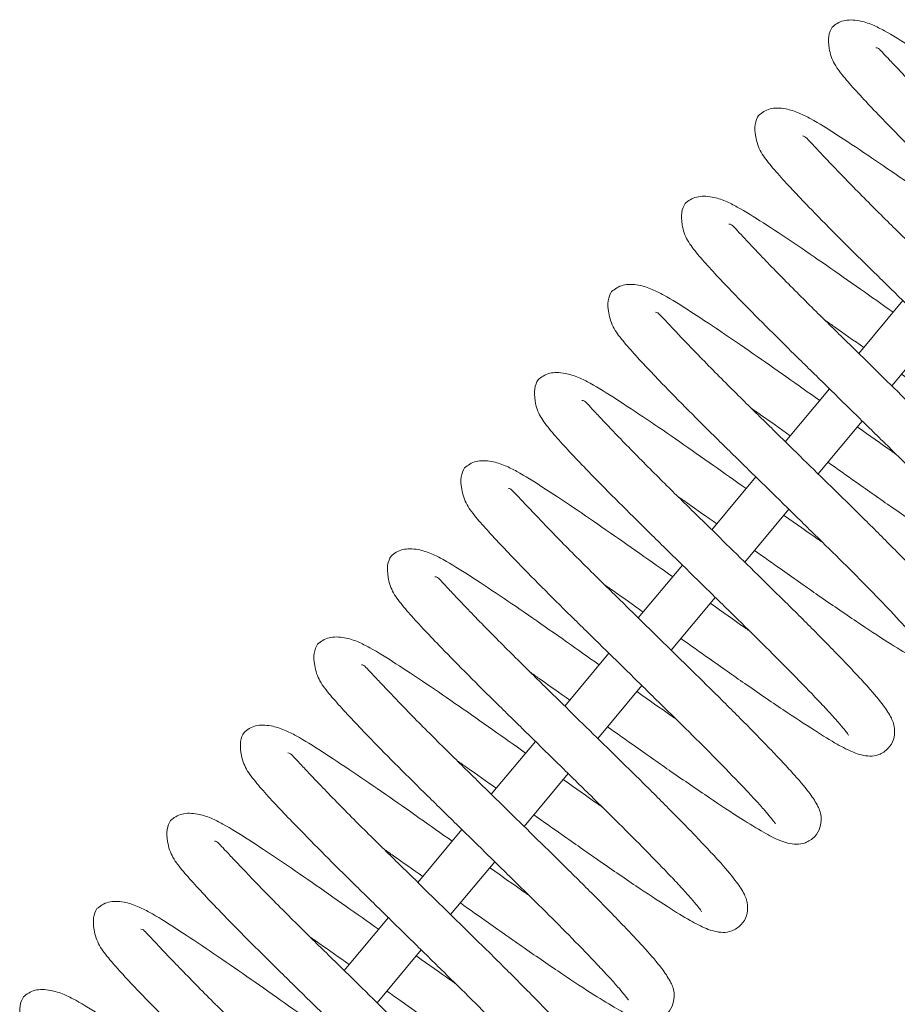
# Model space of a CAD drawing. Units: millimetres. Extents: x 5 to 415, y 5 to 292.
# Drawn here: x 214 to 215, y 195 to 197 of the extents above; entities that cross this region are included whole.
import ezdxf

# ---------------------------------------------------------------- set-up
doc = ezdxf.new("R2010")
doc.units = ezdxf.units.MM

msp = doc.modelspace()

# ---------------------------------------------------------------- linework, layer by layer
at = {"color": 7, "linetype": 'Continuous', "lineweight": 15}
for p, q in [((215.46819, 196.56705), (215.37212, 196.45187)), ((215.44373, 196.3816), (215.5398, 196.49679)), ((215.30806, 196.37507), (215.21198, 196.25989)), ((215.28359, 196.18962), (215.37967, 196.3048)), ((215.14792, 196.18309), (215.05185, 196.06791)), ((215.12346, 195.99764), (215.21953, 196.11282)), ((214.98779, 195.99111), (214.89171, 195.87592)), ((214.96332, 195.80566), (215.0594, 195.92084)), ((214.82765, 195.79913), (214.73158, 195.68394)), ((214.80319, 195.61368), (214.89926, 195.72886)), ((214.66752, 195.60715), (214.57144, 195.49196)), ((214.64305, 195.42169), (214.73913, 195.53688)), ((214.50738, 195.41516), (214.41131, 195.29998)), ((214.48292, 195.22971), (214.579, 195.3449)), ((214.34725, 195.22318), (214.25117, 195.108)), ((214.32278, 195.03773), (214.41886, 195.15292))]:
    msp.add_line(p, q, dxfattribs=at)
for points, knots in [([(215.76727, 196.92561), (215.74322, 196.94259), (215.6933, 196.97784), (215.62022, 197.02926), (215.54781, 197.07878), (215.48242, 197.12196), (215.43749, 197.15026), (215.40154, 197.1686), (215.37017, 197.17883), (215.3345, 197.17903), (215.32108, 197.16835), (215.31384, 197.16259)], [0, 0, 0, 0, 0.1155747, 0.2398689, 0.3711758, 0.5147852, 0.6589766, 0.725645, 0.799294, 0.8918293, 1, 1, 1, 1]), ([(215.31384, 197.16259), (215.31076, 197.15692), (215.30537, 197.147), (215.30584, 197.12334), (215.31108, 197.0991), (215.31981, 197.0803), (215.33464, 197.0598), (215.35375, 197.03728), (215.38598, 197.00213), (215.42762, 196.95851), (215.48017, 196.90495), (215.54465, 196.84098), (215.61249, 196.77461), (215.68132, 196.70703), (215.74846, 196.64115), (215.81195, 196.57884), (215.87212, 196.51834), (215.91718, 196.47168), (215.94867, 196.43808), (215.96794, 196.4166), (215.98084, 196.4011), (215.98794, 196.39215), (215.99093, 196.38782), (215.99111, 196.38851), (215.99116, 196.3887)], [0, 0, 0, 0, 0.0510988, 0.0893905, 0.1078094, 0.1247579, 0.1458212, 0.1995588, 0.251749, 0.3003254, 0.36844, 0.4337192, 0.4972568, 0.5614893, 0.6248339, 0.6856711, 0.7483584, 0.8203575, 0.859462, 0.8986994, 0.9338172, 0.9643855, 0.990293, 1, 1, 1, 1]), ([(215.62505, 196.59899), (215.64568, 196.58443), (215.69358, 196.55062), (215.7541, 196.50795), (215.80715, 196.47137), (215.85998, 196.43555), (215.91558, 196.39878), (215.96634, 196.36805), (215.99839, 196.35078), (216.02988, 196.34161), (216.05469, 196.34399), (216.0778, 196.35805), (216.08964, 196.37912), (216.09201, 196.40658), (216.08292, 196.42843), (216.06647, 196.45403), (216.03966, 196.4862), (216.00826, 196.52027), (215.97054, 196.56005), (215.91815, 196.61365), (215.85143, 196.67993), (215.78646, 196.74349), (215.72484, 196.80398), (215.66206, 196.86562), (215.60765, 196.91888), (215.56104, 196.9652), (215.52397, 197.00259), (215.48946, 197.03806), (215.461, 197.06793), (215.43954, 197.09082), (215.42462, 197.10651), (215.41456, 197.11758), (215.41106, 197.11767), (215.40945, 197.11772)], [0, 0, 0, 0, 0.0342543, 0.0795531, 0.1053324, 0.1328178, 0.1844411, 0.2306173, 0.2723614, 0.3102997, 0.3281416, 0.3446492, 0.3595325, 0.374253, 0.4022483, 0.4390855, 0.4870721, 0.5146042, 0.5418379, 0.5930148, 0.6389838, 0.68037, 0.7185892, 0.7551668, 0.7991802, 0.8247954, 0.8529231, 0.8827667, 0.9107875, 0.9363502, 0.9599497, 0.9815615, 1, 1, 1, 1]), ([(215.60714, 196.73363), (215.58308, 196.75061), (215.53317, 196.78586), (215.46008, 196.83727), (215.38767, 196.8868), (215.32229, 196.92998), (215.27736, 196.95828), (215.2414, 196.97661), (215.21004, 196.98685), (215.17437, 196.98705), (215.16094, 196.97637), (215.1537, 196.97061)], [0, 0, 0, 0, 0.1155747, 0.2398689, 0.3711758, 0.5147852, 0.6589766, 0.725645, 0.799294, 0.8918293, 1, 1, 1, 1]), ([(215.1537, 196.97061), (215.15062, 196.96494), (215.14523, 196.95502), (215.14571, 196.93136), (215.15094, 196.90712), (215.15968, 196.88832), (215.17451, 196.86782), (215.19361, 196.8453), (215.22584, 196.81015), (215.26748, 196.76653), (215.32003, 196.71297), (215.38452, 196.649), (215.45236, 196.58263), (215.52119, 196.51505), (215.58833, 196.44916), (215.65181, 196.38686), (215.71199, 196.32636), (215.75704, 196.2797), (215.78854, 196.2461), (215.8078, 196.22462), (215.8207, 196.20912), (215.82781, 196.20017), (215.8308, 196.19584), (215.83098, 196.19653), (215.83103, 196.19672)], [0, 0, 0, 0, 0.0510988, 0.0893905, 0.1078094, 0.1247579, 0.1458212, 0.1995588, 0.251749, 0.3003254, 0.36844, 0.4337192, 0.4972568, 0.5614893, 0.6248339, 0.6856711, 0.7483584, 0.8203575, 0.859462, 0.8986994, 0.9338172, 0.9643855, 0.990293, 1, 1, 1, 1]), ([(215.46492, 196.40701), (215.48554, 196.39245), (215.53344, 196.35864), (215.59396, 196.31597), (215.64702, 196.27939), (215.69985, 196.24357), (215.75544, 196.2068), (215.80621, 196.17607), (215.83825, 196.15879), (215.86975, 196.14963), (215.89455, 196.15201), (215.91767, 196.16606), (215.9295, 196.18713), (215.93188, 196.21459), (215.92279, 196.23645), (215.90633, 196.26205), (215.87952, 196.29422), (215.84812, 196.32829), (215.81041, 196.36807), (215.75802, 196.42167), (215.6913, 196.48795), (215.62633, 196.55151), (215.5647, 196.612), (215.50192, 196.67364), (215.44752, 196.72689), (215.4009, 196.77321), (215.36383, 196.8106), (215.32932, 196.84608), (215.30087, 196.87595), (215.2794, 196.89884), (215.26448, 196.91453), (215.25442, 196.9256), (215.25093, 196.92569), (215.24932, 196.92574)], [0, 0, 0, 0, 0.0342543, 0.0795531, 0.1053324, 0.1328178, 0.1844411, 0.2306173, 0.2723614, 0.3102997, 0.3281416, 0.3446492, 0.3595325, 0.374253, 0.4022483, 0.4390855, 0.4870721, 0.5146042, 0.5418379, 0.5930148, 0.6389838, 0.68037, 0.7185892, 0.7551668, 0.7991802, 0.8247954, 0.8529231, 0.8827667, 0.9107875, 0.9363502, 0.9599497, 0.9815615, 1, 1, 1, 1]), ([(214.99357, 196.77863), (214.99049, 196.77296), (214.9851, 196.76303), (214.98557, 196.73938), (214.99081, 196.71514), (214.99955, 196.69634), (215.01437, 196.67583), (215.03348, 196.65332), (215.06571, 196.61817), (215.10735, 196.57455), (215.1599, 196.52099), (215.22438, 196.45702), (215.29222, 196.39065), (215.36105, 196.32307), (215.42819, 196.25718), (215.49168, 196.19488), (215.55185, 196.13438), (215.59691, 196.08772), (215.6284, 196.05412), (215.64767, 196.03264), (215.66057, 196.01714), (215.66767, 196.00819), (215.67066, 196.00386), (215.67084, 196.00455), (215.67089, 196.00473)], [0, 0, 0, 0, 0.0510988, 0.0893905, 0.1078094, 0.1247579, 0.1458212, 0.1995588, 0.251749, 0.3003254, 0.36844, 0.4337192, 0.4972568, 0.5614893, 0.6248339, 0.6856711, 0.7483584, 0.8203575, 0.859462, 0.8986994, 0.9338172, 0.9643855, 0.990293, 1, 1, 1, 1]), ([(215.447, 196.54165), (215.42295, 196.55863), (215.37303, 196.59388), (215.29995, 196.64529), (215.22754, 196.69482), (215.16215, 196.738), (215.11722, 196.7663), (215.08127, 196.78463), (215.0499, 196.79487), (215.01424, 196.79507), (215.00081, 196.78438), (214.99357, 196.77863)], [0, 0, 0, 0, 0.1155747, 0.2398689, 0.3711758, 0.5147852, 0.6589766, 0.725645, 0.799294, 0.8918293, 1, 1, 1, 1]), ([(215.30478, 196.21503), (215.32541, 196.20047), (215.37331, 196.16666), (215.43383, 196.12399), (215.48688, 196.08741), (215.53971, 196.05159), (215.59531, 196.01482), (215.64607, 195.98409), (215.67812, 195.96681), (215.70962, 195.95764), (215.73442, 195.96002), (215.75753, 195.97408), (215.76937, 195.99515), (215.77174, 196.02261), (215.76265, 196.04447), (215.7462, 196.07007), (215.71939, 196.10224), (215.68799, 196.13631), (215.65027, 196.17609), (215.59788, 196.22969), (215.53116, 196.29597), (215.46619, 196.35953), (215.40457, 196.42002), (215.34179, 196.48166), (215.28738, 196.53491), (215.24077, 196.58123), (215.2037, 196.61862), (215.16919, 196.65409), (215.14073, 196.68396), (215.11927, 196.70685), (215.10435, 196.72255), (215.09429, 196.73362), (215.09079, 196.73371), (215.08918, 196.73376)], [0, 0, 0, 0, 0.0342543, 0.0795531, 0.1053324, 0.1328178, 0.1844411, 0.2306173, 0.2723614, 0.3102997, 0.3281416, 0.3446492, 0.3595325, 0.374253, 0.4022483, 0.4390855, 0.4870721, 0.5146042, 0.5418379, 0.5930148, 0.6389838, 0.68037, 0.7185892, 0.7551668, 0.7991802, 0.8247954, 0.8529231, 0.8827667, 0.9107875, 0.9363502, 0.9599497, 0.9815615, 1, 1, 1, 1]), ([(214.83343, 196.58665), (214.83035, 196.58097), (214.82496, 196.57105), (214.82544, 196.5474), (214.83067, 196.52316), (214.83941, 196.50436), (214.85424, 196.48385), (214.87334, 196.46134), (214.90557, 196.42619), (214.94721, 196.38257), (214.99976, 196.32901), (215.06425, 196.26504), (215.13209, 196.19867), (215.20092, 196.13109), (215.26806, 196.0652), (215.33154, 196.0029), (215.39172, 195.9424), (215.43677, 195.89574), (215.46827, 195.86214), (215.48753, 195.84066), (215.50044, 195.82516), (215.50754, 195.81621), (215.51053, 195.81188), (215.51071, 195.81257), (215.51076, 195.81275)], [0, 0, 0, 0, 0.0510988, 0.0893905, 0.1078094, 0.1247579, 0.1458212, 0.1995588, 0.251749, 0.3003254, 0.36844, 0.4337192, 0.4972568, 0.5614893, 0.6248339, 0.6856711, 0.7483584, 0.8203575, 0.859462, 0.8986994, 0.9338172, 0.9643855, 0.990293, 1, 1, 1, 1]), ([(215.28687, 196.34966), (215.26281, 196.36665), (215.2129, 196.4019), (215.13981, 196.45331), (215.0674, 196.50284), (215.00202, 196.54602), (214.95709, 196.57432), (214.92113, 196.59265), (214.88977, 196.60289), (214.8541, 196.60308), (214.84067, 196.5924), (214.83343, 196.58665)], [0, 0, 0, 0, 0.1155747, 0.2398689, 0.3711758, 0.5147852, 0.6589766, 0.725645, 0.799294, 0.8918293, 1, 1, 1, 1]), ([(215.14465, 196.02305), (215.16527, 196.00849), (215.21317, 195.97468), (215.27369, 195.93201), (215.32675, 195.89543), (215.37958, 195.85961), (215.43517, 195.82284), (215.48594, 195.79211), (215.51799, 195.77483), (215.54948, 195.76566), (215.57428, 195.76804), (215.5974, 195.7821), (215.60923, 195.80317), (215.61161, 195.83063), (215.60252, 195.85249), (215.58606, 195.87809), (215.55925, 195.91025), (215.52785, 195.94432), (215.49014, 195.98411), (215.43775, 196.03771), (215.37103, 196.10398), (215.30606, 196.16754), (215.24443, 196.22804), (215.18165, 196.28968), (215.12725, 196.34293), (215.08063, 196.38925), (215.04356, 196.42664), (215.00905, 196.46211), (214.9806, 196.49198), (214.95913, 196.51487), (214.94421, 196.53056), (214.93415, 196.54163), (214.93066, 196.54173), (214.92905, 196.54177)], [0, 0, 0, 0, 0.0342543, 0.0795531, 0.1053324, 0.1328178, 0.1844411, 0.2306173, 0.2723614, 0.3102997, 0.3281416, 0.3446492, 0.3595325, 0.374253, 0.4022483, 0.4390855, 0.4870721, 0.5146042, 0.5418379, 0.5930148, 0.6389838, 0.68037, 0.7185892, 0.7551668, 0.7991802, 0.8247954, 0.8529231, 0.8827667, 0.9107875, 0.9363502, 0.9599497, 0.9815615, 1, 1, 1, 1]), ([(215.29788, 196.52477), (215.3049, 196.51985), (215.332, 196.50087), (215.36126, 196.48018), (215.38294, 196.46485)], [0, 0, 0, 0, 0.2589817, 1, 1, 1, 1]), ([(214.6733, 196.39466), (214.67022, 196.38899), (214.66483, 196.37907), (214.6653, 196.35542), (214.67054, 196.33118), (214.67928, 196.31238), (214.6941, 196.29187), (214.71321, 196.26936), (214.74544, 196.23421), (214.78708, 196.19059), (214.83963, 196.13703), (214.90411, 196.07306), (214.97195, 196.00669), (215.04078, 195.93911), (215.10792, 195.87322), (215.17141, 195.81092), (215.23158, 195.75041), (215.27664, 195.70376), (215.30813, 195.67016), (215.3274, 195.64868), (215.3403, 195.63317), (215.3474, 195.62423), (215.35039, 195.6199), (215.35057, 195.62058), (215.35062, 195.62077)], [0, 0, 0, 0, 0.0510988, 0.0893905, 0.1078094, 0.1247579, 0.1458212, 0.1995588, 0.251749, 0.3003254, 0.36844, 0.4337192, 0.4972568, 0.5614893, 0.6248339, 0.6856711, 0.7483584, 0.8203575, 0.859462, 0.8986994, 0.9338172, 0.9643855, 0.990293, 1, 1, 1, 1]), ([(215.12673, 196.15768), (215.10268, 196.17467), (215.05276, 196.20992), (214.97968, 196.26133), (214.90727, 196.31086), (214.84188, 196.35403), (214.79695, 196.38234), (214.761, 196.40067), (214.72963, 196.41091), (214.69397, 196.4111), (214.68054, 196.40042), (214.6733, 196.39466)], [0, 0, 0, 0, 0.1155747, 0.2398689, 0.3711758, 0.5147852, 0.6589766, 0.725645, 0.799294, 0.8918293, 1, 1, 1, 1]), ([(214.98451, 195.83106), (215.00514, 195.81651), (215.05304, 195.7827), (215.11356, 195.74002), (215.16661, 195.70345), (215.21944, 195.66763), (215.27504, 195.63086), (215.3258, 195.60013), (215.35785, 195.58285), (215.38935, 195.57368), (215.41415, 195.57606), (215.43726, 195.59012), (215.4491, 195.61119), (215.45148, 195.63865), (215.44238, 195.66051), (215.42593, 195.68611), (215.39912, 195.71827), (215.36772, 195.75234), (215.33, 195.79213), (215.27761, 195.84572), (215.21089, 195.912), (215.14592, 195.97556), (215.0843, 196.03606), (215.02152, 196.09769), (214.96711, 196.15095), (214.9205, 196.19727), (214.88343, 196.23466), (214.84892, 196.27013), (214.82046, 196.3), (214.799, 196.32289), (214.78408, 196.33858), (214.77402, 196.34965), (214.77052, 196.34975), (214.76891, 196.34979)], [0, 0, 0, 0, 0.0342543, 0.0795531, 0.1053324, 0.1328178, 0.1844411, 0.2306173, 0.2723614, 0.3102997, 0.3281416, 0.3446492, 0.3595325, 0.374253, 0.4022483, 0.4390855, 0.4870721, 0.5146042, 0.5418379, 0.5930148, 0.6389838, 0.68037, 0.7185892, 0.7551668, 0.7991802, 0.8247954, 0.8529231, 0.8827667, 0.9107875, 0.9363502, 0.9599497, 0.9815615, 1, 1, 1, 1]), ([(215.13775, 196.33279), (215.14476, 196.32787), (215.17186, 196.30888), (215.20112, 196.2882), (215.22281, 196.27287)], [0, 0, 0, 0, 0.2589817, 1, 1, 1, 1]), ([(215.45385, 196.23192), (215.4505, 196.23426), (215.4241, 196.25271), (215.39487, 196.27346), (215.36938, 196.29144), (215.36884, 196.29182)], [0, 0, 0, 0, 0.1245316, 0.9813553, 1, 1, 1, 1]), ([(214.51316, 196.20268), (214.51008, 196.19701), (214.50469, 196.18709), (214.50517, 196.16344), (214.5104, 196.13919), (214.51914, 196.1204), (214.53397, 196.09989), (214.55307, 196.07738), (214.5853, 196.04223), (214.62694, 195.99861), (214.67949, 195.94505), (214.74398, 195.88108), (214.81182, 195.81471), (214.88065, 195.74712), (214.94779, 195.68124), (215.01127, 195.61894), (215.07145, 195.55843), (215.1165, 195.51178), (215.148, 195.47818), (215.16726, 195.45669), (215.18017, 195.44119), (215.18727, 195.43225), (215.19026, 195.42791), (215.19044, 195.4286), (215.19049, 195.42879)], [0, 0, 0, 0, 0.0510988, 0.0893905, 0.1078094, 0.1247579, 0.1458212, 0.1995588, 0.251749, 0.3003254, 0.36844, 0.4337192, 0.4972568, 0.5614893, 0.6248339, 0.6856711, 0.7483584, 0.8203575, 0.859462, 0.8986994, 0.9338172, 0.9643855, 0.990293, 1, 1, 1, 1]), ([(214.9666, 195.9657), (214.94255, 195.98269), (214.89263, 196.01794), (214.81954, 196.06935), (214.74713, 196.11887), (214.68175, 196.16205), (214.63682, 196.19036), (214.60086, 196.20869), (214.5695, 196.21893), (214.53383, 196.21912), (214.5204, 196.20844), (214.51316, 196.20268)], [0, 0, 0, 0, 0.1155747, 0.2398689, 0.3711758, 0.5147852, 0.6589766, 0.725645, 0.799294, 0.8918293, 1, 1, 1, 1]), ([(214.82438, 195.63908), (214.845, 195.62453), (214.8929, 195.59071), (214.95342, 195.54804), (215.00648, 195.51147), (215.05931, 195.47565), (215.1149, 195.43887), (215.16567, 195.40814), (215.19772, 195.39087), (215.22921, 195.3817), (215.25402, 195.38408), (215.27713, 195.39814), (215.28896, 195.41921), (215.29134, 195.44667), (215.28225, 195.46853), (215.26579, 195.49412), (215.23898, 195.52629), (215.20758, 195.56036), (215.16987, 195.60015), (215.11748, 195.65374), (215.05076, 195.72002), (214.98579, 195.78358), (214.92416, 195.84407), (214.86138, 195.90571), (214.80698, 195.95897), (214.76036, 196.00529), (214.72329, 196.04268), (214.68878, 196.07815), (214.66033, 196.10802), (214.63886, 196.13091), (214.62395, 196.1466), (214.61388, 196.15767), (214.61039, 196.15777), (214.60878, 196.15781)], [0, 0, 0, 0, 0.0342543, 0.0795531, 0.1053324, 0.1328178, 0.1844411, 0.2306173, 0.2723614, 0.3102997, 0.3281416, 0.3446492, 0.3595325, 0.374253, 0.4022483, 0.4390855, 0.4870721, 0.5146042, 0.5418379, 0.5930148, 0.6389838, 0.68037, 0.7185892, 0.7551668, 0.7991802, 0.8247954, 0.8529231, 0.8827667, 0.9107875, 0.9363502, 0.9599497, 0.9815615, 1, 1, 1, 1]), ([(214.97761, 196.14081), (214.98463, 196.13589), (215.01173, 196.1169), (215.04099, 196.09622), (215.06267, 196.08089)], [0, 0, 0, 0, 0.2589817, 1, 1, 1, 1]), ([(215.29371, 196.03993), (215.29036, 196.04228), (215.26397, 196.06073), (215.23473, 196.08148), (215.20925, 196.09946), (215.20871, 196.09984)], [0, 0, 0, 0, 0.1245316, 0.9813553, 1, 1, 1, 1]), ([(214.35303, 196.0107), (214.34995, 196.00503), (214.34456, 195.99511), (214.34503, 195.97145), (214.35027, 195.94721), (214.35901, 195.92842), (214.37384, 195.90791), (214.39294, 195.8854), (214.42517, 195.85025), (214.46681, 195.80663), (214.51936, 195.75306), (214.58384, 195.6891), (214.65168, 195.62272), (214.72051, 195.55514), (214.78765, 195.48926), (214.85114, 195.42696), (214.91131, 195.36645), (214.95637, 195.3198), (214.98786, 195.28619), (215.00713, 195.26471), (215.02003, 195.24921), (215.02713, 195.24027), (215.03012, 195.23593), (215.0303, 195.23662), (215.03035, 195.23681)], [0, 0, 0, 0, 0.0510988, 0.0893905, 0.1078094, 0.1247579, 0.1458212, 0.1995588, 0.251749, 0.3003254, 0.36844, 0.4337192, 0.4972568, 0.5614893, 0.6248339, 0.6856711, 0.7483584, 0.8203575, 0.859462, 0.8986994, 0.9338172, 0.9643855, 0.990293, 1, 1, 1, 1]), ([(214.80646, 195.77372), (214.78241, 195.79071), (214.73249, 195.82596), (214.65941, 195.87737), (214.587, 195.92689), (214.52162, 195.97007), (214.47668, 195.99838), (214.44073, 196.01671), (214.40936, 196.02695), (214.3737, 196.02714), (214.36027, 196.01646), (214.35303, 196.0107)], [0, 0, 0, 0, 0.1155747, 0.2398689, 0.3711758, 0.5147852, 0.6589766, 0.725645, 0.799294, 0.8918293, 1, 1, 1, 1]), ([(214.66425, 195.4471), (214.68487, 195.43254), (214.73277, 195.39873), (214.79329, 195.35606), (214.84634, 195.31949), (214.89917, 195.28366), (214.95477, 195.24689), (215.00553, 195.21616), (215.03758, 195.19889), (215.06908, 195.18972), (215.09388, 195.1921), (215.11699, 195.20616), (215.12883, 195.22723), (215.13121, 195.25469), (215.12211, 195.27655), (215.10566, 195.30214), (215.07885, 195.33431), (215.04745, 195.36838), (215.00973, 195.40817), (214.95734, 195.46176), (214.89062, 195.52804), (214.82565, 195.5916), (214.76403, 195.65209), (214.70125, 195.71373), (214.64684, 195.76699), (214.60023, 195.81331), (214.56316, 195.8507), (214.52865, 195.88617), (214.50019, 195.91604), (214.47873, 195.93893), (214.46381, 195.95462), (214.45375, 195.96569), (214.45025, 195.96579), (214.44864, 195.96583)], [0, 0, 0, 0, 0.0342543, 0.0795531, 0.1053324, 0.1328178, 0.1844411, 0.2306173, 0.2723614, 0.3102997, 0.3281416, 0.3446492, 0.3595325, 0.374253, 0.4022483, 0.4390855, 0.4870721, 0.5146042, 0.5418379, 0.5930148, 0.6389838, 0.68037, 0.7185892, 0.7551668, 0.7991802, 0.8247954, 0.8529231, 0.8827667, 0.9107875, 0.9363502, 0.9599497, 0.9815615, 1, 1, 1, 1]), ([(214.81748, 195.94882), (214.82449, 195.94391), (214.85159, 195.92492), (214.88086, 195.90423), (214.90254, 195.88891)], [0, 0, 0, 0, 0.2589817, 1, 1, 1, 1]), ([(215.13358, 195.84795), (215.13023, 195.85029), (215.10383, 195.86875), (215.0746, 195.8895), (215.04911, 195.90748), (215.04857, 195.90786)], [0, 0, 0, 0, 0.1245316, 0.9813553, 1, 1, 1, 1]), ([(214.64633, 195.58174), (214.62228, 195.59872), (214.57236, 195.63398), (214.49927, 195.68539), (214.42686, 195.73491), (214.36148, 195.77809), (214.31655, 195.80639), (214.28059, 195.82473), (214.24923, 195.83497), (214.21356, 195.83516), (214.20013, 195.82448), (214.19289, 195.81872)], [0, 0, 0, 0, 0.1155747, 0.2398689, 0.3711758, 0.5147852, 0.6589766, 0.725645, 0.799294, 0.8918293, 1, 1, 1, 1]), ([(214.19289, 195.81872), (214.18981, 195.81305), (214.18442, 195.80313), (214.1849, 195.77947), (214.19014, 195.75523), (214.19887, 195.73643), (214.2137, 195.71593), (214.2328, 195.69341), (214.26503, 195.65826), (214.30667, 195.61464), (214.35922, 195.56108), (214.42371, 195.49712), (214.49155, 195.43074), (214.56038, 195.36316), (214.62752, 195.29728), (214.691, 195.23498), (214.75118, 195.17447), (214.79623, 195.12782), (214.82773, 195.09421), (214.84699, 195.07273), (214.8599, 195.05723), (214.867, 195.04828), (214.86999, 195.04395), (214.87017, 195.04464), (214.87022, 195.04483)], [0, 0, 0, 0, 0.0510988, 0.0893905, 0.1078094, 0.1247579, 0.1458212, 0.1995588, 0.251749, 0.3003254, 0.36844, 0.4337192, 0.4972568, 0.5614893, 0.6248339, 0.6856711, 0.7483584, 0.8203575, 0.859462, 0.8986994, 0.9338172, 0.9643855, 0.990293, 1, 1, 1, 1]), ([(214.50411, 195.25512), (214.52474, 195.24056), (214.57263, 195.20675), (214.63315, 195.16408), (214.68621, 195.1275), (214.73904, 195.09168), (214.79464, 195.05491), (214.8454, 195.02418), (214.87745, 195.00691), (214.90894, 194.99774), (214.93375, 195.00012), (214.95686, 195.01418), (214.96869, 195.03525), (214.97107, 195.06271), (214.96198, 195.08456), (214.94552, 195.11016), (214.91871, 195.14233), (214.88731, 195.1764), (214.8496, 195.21618), (214.79721, 195.26978), (214.73049, 195.33606), (214.66552, 195.39962), (214.6039, 195.46011), (214.54111, 195.52175), (214.48671, 195.57501), (214.44009, 195.62133), (214.40302, 195.65872), (214.36851, 195.69419), (214.34006, 195.72406), (214.31859, 195.74695), (214.30368, 195.76264), (214.29361, 195.77371), (214.29012, 195.7738), (214.28851, 195.77385)], [0, 0, 0, 0, 0.0342543, 0.0795531, 0.1053324, 0.1328178, 0.1844411, 0.2306173, 0.2723614, 0.3102997, 0.3281416, 0.3446492, 0.3595325, 0.374253, 0.4022483, 0.4390855, 0.4870721, 0.5146042, 0.5418379, 0.5930148, 0.6389838, 0.68037, 0.7185892, 0.7551668, 0.7991802, 0.8247954, 0.8529231, 0.8827667, 0.9107875, 0.9363502, 0.9599497, 0.9815615, 1, 1, 1, 1]), ([(214.65734, 195.75684), (214.66436, 195.75193), (214.69146, 195.73294), (214.72072, 195.71225), (214.74241, 195.69692)], [0, 0, 0, 0, 0.2589817, 1, 1, 1, 1]), ([(214.97344, 195.65597), (214.97009, 195.65831), (214.9437, 195.67677), (214.91446, 195.69751), (214.88898, 195.7155), (214.88844, 195.71588)], [0, 0, 0, 0, 0.1245316, 0.9813553, 1, 1, 1, 1]), ([(214.48619, 195.38976), (214.46214, 195.40674), (214.41222, 195.44199), (214.33914, 195.4934), (214.26673, 195.54293), (214.20135, 195.58611), (214.15641, 195.61441), (214.12046, 195.63275), (214.08909, 195.64298), (214.05343, 195.64318), (214.04, 195.6325), (214.03276, 195.62674)], [0, 0, 0, 0, 0.1155747, 0.2398689, 0.3711758, 0.5147852, 0.6589766, 0.725645, 0.799294, 0.8918293, 1, 1, 1, 1]), ([(214.03276, 195.62674), (214.02968, 195.62107), (214.02429, 195.61115), (214.02476, 195.58749), (214.03, 195.56325), (214.03874, 195.54445), (214.05357, 195.52395), (214.07267, 195.50143), (214.1049, 195.46628), (214.14654, 195.42266), (214.19909, 195.3691), (214.26357, 195.30513), (214.33141, 195.23876), (214.40024, 195.17118), (214.46739, 195.10529), (214.53087, 195.04299), (214.59104, 194.98249), (214.6361, 194.93583), (214.66759, 194.90223), (214.68686, 194.88075), (214.69976, 194.86525), (214.70686, 194.8563), (214.70985, 194.85197), (214.71003, 194.85266), (214.71008, 194.85285)], [0, 0, 0, 0, 0.0510988, 0.0893905, 0.1078094, 0.1247579, 0.1458212, 0.1995588, 0.251749, 0.3003254, 0.36844, 0.4337192, 0.4972568, 0.5614893, 0.6248339, 0.6856711, 0.7483584, 0.8203575, 0.859462, 0.8986994, 0.9338172, 0.9643855, 0.990293, 1, 1, 1, 1]), ([(214.34398, 195.06314), (214.3646, 195.04858), (214.4125, 195.01477), (214.47302, 194.9721), (214.52607, 194.93552), (214.5789, 194.8997), (214.6345, 194.86293), (214.68526, 194.8322), (214.71731, 194.81492), (214.74881, 194.80576), (214.77361, 194.80814), (214.79672, 194.82219), (214.80856, 194.84326), (214.81094, 194.87073), (214.80184, 194.89258), (214.78539, 194.91818), (214.75858, 194.95035), (214.72718, 194.98442), (214.68946, 195.0242), (214.63707, 195.0778), (214.57035, 195.14408), (214.50539, 195.20764), (214.44376, 195.26813), (214.38098, 195.32977), (214.32657, 195.38302), (214.27996, 195.42934), (214.24289, 195.46673), (214.20838, 195.50221), (214.17992, 195.53208), (214.15846, 195.55497), (214.14354, 195.57066), (214.13348, 195.58173), (214.12998, 195.58182), (214.12838, 195.58187)], [0, 0, 0, 0, 0.0342543, 0.0795531, 0.1053324, 0.1328178, 0.1844411, 0.2306173, 0.2723614, 0.3102997, 0.3281416, 0.3446492, 0.3595325, 0.374253, 0.4022483, 0.4390855, 0.4870721, 0.5146042, 0.5418379, 0.5930148, 0.6389838, 0.68037, 0.7185892, 0.7551668, 0.7991802, 0.8247954, 0.8529231, 0.8827667, 0.9107875, 0.9363502, 0.9599497, 0.9815615, 1, 1, 1, 1]), ([(214.49721, 195.56486), (214.50422, 195.55994), (214.53132, 195.54096), (214.56059, 195.52027), (214.58227, 195.50494)], [0, 0, 0, 0, 0.2589817, 1, 1, 1, 1]), ([(214.81331, 195.46399), (214.80996, 195.46633), (214.78356, 195.48479), (214.75433, 195.50553), (214.72884, 195.52351), (214.7283, 195.5239)], [0, 0, 0, 0, 0.1245316, 0.9813553, 1, 1, 1, 1]), ([(214.32606, 195.19778), (214.30201, 195.21476), (214.25209, 195.25001), (214.17901, 195.30142), (214.1066, 195.35095), (214.04121, 195.39413), (213.99628, 195.42243), (213.96032, 195.44076), (213.92896, 195.451), (213.89329, 195.4512), (213.87986, 195.44051), (213.87263, 195.43476)], [0, 0, 0, 0, 0.1155747, 0.2398689, 0.3711758, 0.5147852, 0.6589766, 0.725645, 0.799294, 0.8918293, 1, 1, 1, 1]), ([(213.87263, 195.43476), (213.86954, 195.42909), (213.86415, 195.41916), (213.86463, 195.39551), (213.86987, 195.37127), (213.8786, 195.35247), (213.89343, 195.33196), (213.91253, 195.30945), (213.94476, 195.2743), (213.9864, 195.23068), (214.03895, 195.17712), (214.10344, 195.11315), (214.17128, 195.04678), (214.24011, 194.9792), (214.30725, 194.91331), (214.37073, 194.85101), (214.43091, 194.79051), (214.47596, 194.74385), (214.50746, 194.71025), (214.52672, 194.68877), (214.53963, 194.67327), (214.54673, 194.66432), (214.54972, 194.65999), (214.5499, 194.66068), (214.54995, 194.66086)], [0, 0, 0, 0, 0.0510988, 0.0893905, 0.1078094, 0.1247579, 0.1458212, 0.1995588, 0.251749, 0.3003254, 0.36844, 0.4337192, 0.4972568, 0.5614893, 0.6248339, 0.6856711, 0.7483584, 0.8203575, 0.859462, 0.8986994, 0.9338172, 0.9643855, 0.990293, 1, 1, 1, 1]), ([(214.18384, 194.87116), (214.20447, 194.8566), (214.25237, 194.82279), (214.31288, 194.78012), (214.36594, 194.74354), (214.41877, 194.70772), (214.47437, 194.67095), (214.52513, 194.64022), (214.55718, 194.62294), (214.58867, 194.61377), (214.61348, 194.61615), (214.63659, 194.63021), (214.64843, 194.65128), (214.6508, 194.67874), (214.64171, 194.7006), (214.62526, 194.7262), (214.59844, 194.75837), (214.56704, 194.79244), (214.52933, 194.83222), (214.47694, 194.88582), (214.41022, 194.9521), (214.34525, 195.01566), (214.28363, 195.07615), (214.22084, 195.13779), (214.16644, 195.19104), (214.11982, 195.23736), (214.08275, 195.27475), (214.04824, 195.31022), (214.01979, 195.3401), (213.99833, 195.36299), (213.98341, 195.37868), (213.97334, 195.38975), (213.96985, 195.38984), (213.96824, 195.38989)], [0, 0, 0, 0, 0.0342543, 0.0795531, 0.1053324, 0.1328178, 0.1844411, 0.2306173, 0.2723614, 0.3102997, 0.3281416, 0.3446492, 0.3595325, 0.374253, 0.4022483, 0.4390855, 0.4870721, 0.5146042, 0.5418379, 0.5930148, 0.6389838, 0.68037, 0.7185892, 0.7551668, 0.7991802, 0.8247954, 0.8529231, 0.8827667, 0.9107875, 0.9363502, 0.9599497, 0.9815615, 1, 1, 1, 1]), ([(214.33707, 195.37288), (214.34409, 195.36796), (214.37119, 195.34898), (214.40045, 195.32829), (214.42214, 195.31296)], [0, 0, 0, 0, 0.25898174, 1, 1, 1, 1]), ([(214.65317, 195.27201), (214.64982, 195.27435), (214.62343, 195.29281), (214.5942, 195.31355), (214.56871, 195.33153), (214.56817, 195.33192)], [0, 0, 0, 0, 0.12453164, 0.98135529, 1, 1, 1, 1]), ([(214.16592, 195.00579), (214.14187, 195.02278), (214.09195, 195.05803), (214.01887, 195.10944), (213.94646, 195.15897), (213.88108, 195.20215), (213.83614, 195.23045), (213.80019, 195.24878), (213.76882, 195.25902), (213.73316, 195.25921), (213.71973, 195.24853), (213.71249, 195.24278)], [0, 0, 0, 0, 0.1155747, 0.2398689, 0.3711758, 0.5147852, 0.6589766, 0.725645, 0.799294, 0.8918293, 1, 1, 1, 1]), ([(213.71249, 195.24278), (213.70941, 195.23711), (213.70402, 195.22718), (213.70449, 195.20353), (213.70973, 195.17929), (213.71847, 195.16049), (213.7333, 195.13998), (213.7524, 195.11747), (213.78463, 195.08232), (213.82627, 195.0387), (213.87882, 194.98514), (213.9433, 194.92117), (214.01114, 194.8548), (214.07998, 194.78722), (214.14712, 194.72133), (214.2106, 194.65903), (214.27078, 194.59853), (214.31583, 194.55187), (214.34732, 194.51827), (214.36659, 194.49679), (214.37949, 194.48129), (214.38659, 194.47234), (214.38958, 194.46801), (214.38976, 194.4687), (214.38981, 194.46888)], [0, 0, 0, 0, 0.05109878, 0.08939049, 0.10780944, 0.12475786, 0.14582116, 0.19955882, 0.25174897, 0.30032536, 0.36843996, 0.4337192, 0.49725678, 0.56148928, 0.62483391, 0.68567109, 0.74835844, 0.82035746, 0.85946198, 0.89869937, 0.93381719, 0.96438553, 0.99029299, 1, 1, 1, 1]), ([(214.02371, 194.67918), (214.04433, 194.66462), (214.09223, 194.63081), (214.15275, 194.58814), (214.2058, 194.55156), (214.25863, 194.51574), (214.31423, 194.47897), (214.36499, 194.44824), (214.39704, 194.43096), (214.42854, 194.42179), (214.45334, 194.42417), (214.47645, 194.43823), (214.48829, 194.4593), (214.49067, 194.48676), (214.48157, 194.50862), (214.46512, 194.53422), (214.43831, 194.56638), (214.40691, 194.60046), (214.36919, 194.64024), (214.31681, 194.69384), (214.25008, 194.76011), (214.18512, 194.82367), (214.12349, 194.88417), (214.06071, 194.94581), (214.00631, 194.99906), (213.95969, 195.04538), (213.92262, 195.08277), (213.88811, 195.11824), (213.85965, 195.14811), (213.83819, 195.171), (213.82327, 195.1867), (213.81321, 195.19776), (213.80971, 195.19786), (213.80811, 195.1979)], [0, 0, 0, 0, 0.0342543, 0.0795531, 0.1053324, 0.1328178, 0.1844411, 0.2306173, 0.2723614, 0.3102997, 0.3281416, 0.3446492, 0.3595325, 0.374253, 0.4022483, 0.4390855, 0.4870721, 0.5146042, 0.5418379, 0.5930148, 0.6389838, 0.68037, 0.7185892, 0.7551668, 0.7991802, 0.8247954, 0.8529231, 0.8827667, 0.9107875, 0.9363502, 0.9599497, 0.9815615, 1, 1, 1, 1]), ([(214.17694, 195.1809), (214.18395, 195.17598), (214.21105, 195.157), (214.24032, 195.13631), (214.262, 195.12098)], [0, 0, 0, 0, 0.2589817, 1, 1, 1, 1]), ([(214.49304, 195.08003), (214.48969, 195.08237), (214.46329, 195.10083), (214.43406, 195.12157), (214.40857, 195.13955), (214.40803, 195.13993)], [0, 0, 0, 0, 0.1245316, 0.9813553, 1, 1, 1, 1]), ([(214.00579, 194.81381), (213.98174, 194.8308), (213.93182, 194.86605), (213.85874, 194.91746), (213.78633, 194.96699), (213.72094, 195.01016), (213.67601, 195.03847), (213.64005, 195.0568), (213.60869, 195.06704), (213.57302, 195.06723), (213.55959, 195.05655), (213.55236, 195.0508)], [0, 0, 0, 0, 0.1155747, 0.2398689, 0.3711758, 0.5147852, 0.6589766, 0.725645, 0.799294, 0.8918293, 1, 1, 1, 1]), ([(213.55236, 195.0508), (213.54927, 195.04512), (213.54388, 195.0352), (213.54436, 195.01155), (213.5496, 194.98731), (213.55833, 194.96851), (213.57316, 194.948), (213.59226, 194.92549), (213.62449, 194.89034), (213.66613, 194.84672), (213.71868, 194.79316), (213.78317, 194.72919), (213.85101, 194.66282), (213.91984, 194.59524), (213.98698, 194.52935), (214.05046, 194.46705), (214.11064, 194.40654), (214.15569, 194.35989), (214.18719, 194.32629), (214.20645, 194.30481), (214.21936, 194.2893), (214.22646, 194.28036), (214.22945, 194.27603), (214.22963, 194.27671), (214.22968, 194.2769)], [0, 0, 0, 0, 0.05109878, 0.08939049, 0.10780944, 0.12475786, 0.14582116, 0.19955882, 0.25174897, 0.30032536, 0.36843996, 0.4337192, 0.49725678, 0.56148928, 0.62483391, 0.68567109, 0.74835844, 0.82035746, 0.85946198, 0.89869937, 0.93381719, 0.96438553, 0.99029299, 1, 1, 1, 1])]:
    msp.add_open_spline(points, degree=3, knots=knots, dxfattribs=at)

doc.saveas('drawing.dxf')
